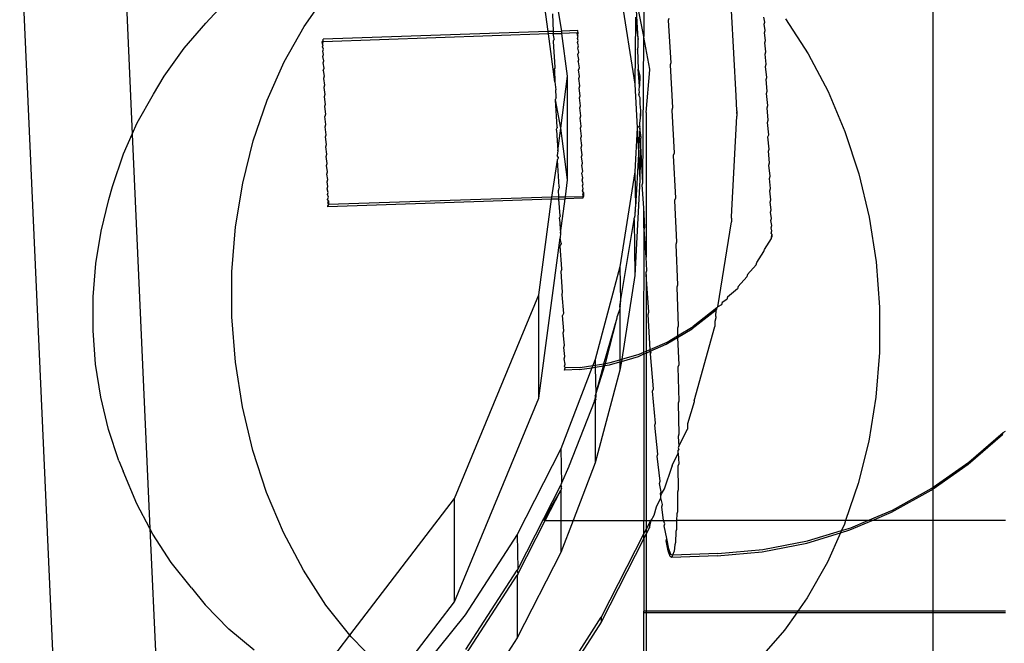
# Model space of a CAD drawing. Extents: x -47 to 599, y -418 to 175.
# Drawn here: x 116 to 120, y -103 to -100 of the extents above; entities that cross this region are included whole.
import ezdxf

# ---------------------------------------------------------------- set-up
doc = ezdxf.new("R2010")
doc.units = 0
doc.layers.get('0').update_dxf_attribs({"linetype": 'CONTINUOUS'})

msp = doc.modelspace()

# ---------------------------------------------------------------- linework, layer by layer
for p, q in [((116.1049, -99.6742), (116.148, -100.6374)), ((115.8536, -103.5775), (115.6808, -99.7137)), ((118.2707, -99.8711), (118.2707, -100.2329)), ((119.4707, -102.1019), (119.4707, -99.8711)), ((117.8733, -100.2123), (117.8349, -99.9209)), ((117.9295, -100.2104), (117.8845, -99.9361)), ((118.1712, -100.0367), (118.2334, -100.4295)), ((116.8608, -100.1903), (116.9553, -100.056)), ((116.4535, -100.1768), (116.5243, -100.101)), ((118.2707, -100.2329), (118.2423, -100.0943)), ((117.8913, -100.139), (117.8937, -100.2116)), ((118.236, -100.152), (118.236, -100.1656)), ((118.2462, -100.2455), (118.2399, -100.1237)), ((118.3741, -100.1571), (118.3711, -100.1662)), ((118.6526, -100.4787), (118.6333, -100.1239)), ((118.7725, -100.1725), (118.7686, -100.1525)), ((118.8577, -100.1598), (118.9518, -100.3044)), ((116.3627, -100.2806), (116.4535, -100.1768)), ((116.7779, -100.3375), (116.8608, -100.1903)), ((118.236, -100.1656), (118.2334, -100.4295)), ((118.236, -100.1656), (118.2462, -100.2455)), ((118.3711, -100.1662), (118.3819, -100.3416)), ((118.7696, -100.1816), (118.7725, -100.1725)), ((118.7737, -100.208), (118.7696, -100.1816)), ((117.8733, -100.2123), (116.9394, -100.2437)), ((117.8745, -100.2212), (116.9397, -100.254)), ((117.8937, -100.2116), (117.8733, -100.2123)), ((117.8745, -100.2212), (117.8733, -100.2123)), ((117.894, -100.2205), (117.8745, -100.2212)), ((117.9008, -100.4208), (117.8745, -100.2212)), ((117.8937, -100.2116), (117.9295, -100.2104)), ((117.8937, -100.2116), (117.894, -100.2205)), ((117.894, -100.2205), (117.9307, -100.2193)), ((117.898, -100.2401), (117.894, -100.2205)), ((117.898, -100.2436), (117.898, -100.2401)), ((117.997, -100.2081), (117.9295, -100.2104)), ((117.9307, -100.2193), (117.9295, -100.2104)), ((117.994, -100.2172), (117.9307, -100.2193)), ((117.9542, -100.3976), (117.9307, -100.2193)), ((117.9944, -100.2275), (117.994, -100.2172)), ((117.9944, -100.2275), (117.9973, -100.2184)), ((117.9978, -100.2312), (117.9944, -100.2275)), ((117.9948, -100.2403), (117.9978, -100.2312)), ((117.9984, -100.2489), (117.9948, -100.2403)), ((117.9973, -100.2184), (117.997, -100.2081)), ((118.2663, -100.8388), (118.2707, -100.2358)), ((118.2707, -100.2358), (118.2707, -100.2329)), ((118.295, -100.3674), (118.2707, -100.2358)), ((118.7708, -100.2171), (118.7737, -100.208)), ((118.7751, -100.2494), (118.7708, -100.2171)), ((116.2809, -100.3969), (116.3627, -100.2806)), ((116.9397, -100.254), (116.9364, -100.2527)), ((116.9368, -100.263), (116.9364, -100.2527)), ((116.9368, -100.263), (116.9397, -100.254)), ((116.9402, -100.2668), (116.9368, -100.263)), ((116.9372, -100.2758), (116.9402, -100.2668)), ((116.9408, -100.2844), (116.9372, -100.2758)), ((116.9397, -100.254), (116.9394, -100.2437)), ((117.898, -100.2436), (117.8951, -100.2491)), ((117.8951, -100.2527), (117.8951, -100.2491)), ((117.9021, -100.3594), (117.8951, -100.2527)), ((117.9954, -100.2579), (117.9984, -100.2489)), ((117.9991, -100.2711), (117.9954, -100.2579)), ((117.9962, -100.2802), (117.9991, -100.2711)), ((118, -100.2976), (117.9962, -100.2802)), ((118.2441, -100.2864), (118.2471, -100.2773)), ((118.2471, -100.2773), (118.2462, -100.2455)), ((118.7722, -100.2585), (118.7751, -100.2494)), ((118.7767, -100.296), (118.7722, -100.2585)), ((116.9378, -100.2935), (116.9408, -100.2844)), ((116.9415, -100.3067), (116.9378, -100.2935)), ((116.9386, -100.3157), (116.9415, -100.3067)), ((116.9424, -100.3331), (116.9386, -100.3157)), ((117.997, -100.3067), (118, -100.2976)), ((118.001, -100.3279), (117.997, -100.3067)), ((118.2441, -100.2864), (118.2466, -100.3679)), ((118.7738, -100.3051), (118.7767, -100.296)), ((118.7784, -100.3471), (118.7738, -100.3051)), ((118.9518, -100.3044), (119.0343, -100.4607)), ((116.7072, -100.4962), (116.7779, -100.3375)), ((116.9395, -100.3422), (116.9424, -100.3331)), ((116.9434, -100.3638), (116.9395, -100.3422)), ((116.9405, -100.3729), (116.9434, -100.3638)), ((117.8991, -100.3684), (117.9021, -100.3631)), ((117.9021, -100.3631), (117.9021, -100.3594)), ((117.9981, -100.337), (118.001, -100.3279)), ((117.9981, -100.337), (118.0021, -100.362)), ((118.0021, -100.362), (117.9992, -100.3711)), ((118.3819, -100.3416), (118.3789, -100.3506)), ((118.3789, -100.3506), (118.389, -100.5287)), ((118.7755, -100.3562), (118.7784, -100.3471)), ((118.7803, -100.4019), (118.7755, -100.3562)), ((116.236, -100.4714), (116.2809, -100.3969)), ((116.9405, -100.3729), (116.9445, -100.3976)), ((116.9445, -100.3976), (116.9416, -100.4067)), ((117.8991, -100.3721), (117.8991, -100.3684)), ((117.8991, -100.3721), (117.9008, -100.4208)), ((117.9259, -100.6122), (117.9542, -100.3976)), ((117.9542, -100.8267), (117.9542, -100.3976)), ((118.0034, -100.3983), (117.9992, -100.3711)), ((118.0004, -100.4073), (118.0034, -100.3983)), ((118.252, -100.4391), (118.2466, -100.3679)), ((118.2466, -100.3679), (118.2542, -100.3971)), ((118.2542, -100.3971), (118.252, -100.4391)), ((118.2799, -100.5483), (118.295, -100.3702)), ((118.295, -100.3702), (118.295, -100.3674)), ((118.7773, -100.4109), (118.7803, -100.4019)), ((116.9416, -100.4067), (116.9458, -100.4342)), ((116.9458, -100.4342), (116.9428, -100.4433)), ((116.9428, -100.4433), (116.9471, -100.4732)), ((117.9008, -100.4208), (117.9051, -100.454)), ((118.0047, -100.4372), (118.0004, -100.4073)), ((118.0017, -100.4463), (118.0047, -100.4372)), ((118.0061, -100.4779), (118.0017, -100.4463)), ((118.2334, -100.4295), (118.2429, -100.6119)), ((118.2512, -100.4548), (118.252, -100.4391)), ((118.7822, -100.4595), (118.7773, -100.4109)), ((116.1689, -100.5906), (116.236, -100.4714)), ((116.9471, -100.4732), (116.9441, -100.4822)), ((116.9441, -100.4822), (116.9485, -100.5139)), ((117.9062, -100.4864), (117.9033, -100.4917)), ((117.9062, -100.4826), (117.9051, -100.454)), ((117.9062, -100.4864), (117.9062, -100.4826)), ((118.0031, -100.4869), (118.0061, -100.4779)), ((118.0075, -100.5196), (118.0031, -100.4869)), ((118.2498, -100.4728), (118.2527, -100.4638)), ((118.2498, -100.4728), (118.25, -100.4778)), ((118.25, -100.4778), (118.2535, -100.4851)), ((118.2527, -100.4638), (118.2512, -100.4548)), ((118.2535, -100.4851), (118.2542, -100.4911)), ((118.6563, -100.5414), (118.6526, -100.4787)), ((118.7792, -100.4685), (118.7822, -100.4595)), ((118.7842, -100.5189), (118.7792, -100.4685)), ((119.0343, -100.4607), (119.1045, -100.627)), ((116.6497, -100.6645), (116.7072, -100.4962)), ((116.9485, -100.5139), (116.9455, -100.5229)), ((116.9455, -100.5229), (116.9499, -100.5552)), ((117.9033, -100.4955), (117.9033, -100.4917)), ((117.9104, -100.6079), (117.9033, -100.4955)), ((117.9259, -100.6122), (117.9033, -100.4955)), ((118.0045, -100.5287), (118.0075, -100.5196)), ((118.2542, -100.4989), (118.2541, -100.5036)), ((118.2541, -100.5036), (118.2542, -100.5062)), ((118.2542, -100.4911), (118.2542, -100.4989)), ((118.2542, -100.5062), (118.2542, -100.5126)), ((118.2542, -100.5126), (118.2548, -100.5246)), ((118.2548, -100.5246), (118.2568, -100.5414)), ((118.7812, -100.528), (118.7842, -100.5189)), ((118.7862, -100.5794), (118.7812, -100.528)), ((116.9499, -100.5552), (116.9469, -100.5643)), ((116.9513, -100.5975), (116.9469, -100.5643)), ((118.0089, -100.5619), (118.0045, -100.5287)), ((118.0059, -100.571), (118.0089, -100.5619)), ((118.2566, -100.5453), (118.2563, -100.5521)), ((118.2568, -100.5491), (118.2563, -100.5521)), ((118.2568, -100.5555), (118.2563, -100.5521)), ((118.2563, -100.5521), (118.2568, -100.5628)), ((118.2563, -100.5664), (118.2568, -100.5628)), ((118.2564, -100.5708), (118.2563, -100.5664)), ((118.2568, -100.5414), (118.2566, -100.5453)), ((118.2566, -100.5453), (118.2568, -100.5491)), ((118.2568, -100.5491), (118.2568, -100.5555)), ((118.2568, -100.5628), (118.2568, -100.5555)), ((118.2799, -100.5483), (118.2799, -101.1477)), ((118.389, -100.5287), (118.3861, -100.5378)), ((118.3861, -100.5378), (118.3954, -100.7165)), ((118.6333, -100.9803), (118.6563, -100.5628)), ((118.6561, -100.5453), (118.6557, -100.5521)), ((118.6557, -100.5521), (118.6563, -100.5491)), ((118.6557, -100.5521), (118.6561, -100.5592)), ((118.6557, -100.5521), (118.6563, -100.5555)), ((118.6563, -100.5414), (118.6561, -100.5453)), ((118.6563, -100.5491), (118.6561, -100.5453)), ((118.6563, -100.5555), (118.6561, -100.5592)), ((118.6561, -100.5592), (118.6563, -100.5628)), ((118.6563, -100.5491), (118.6563, -100.5555)), ((116.148, -100.6374), (116.1689, -100.5906)), ((116.9484, -100.6065), (116.9513, -100.5975)), ((116.9527, -100.6396), (116.9484, -100.6065)), ((117.9104, -100.6079), (117.9104, -100.6117)), ((118.0103, -100.604), (118.0059, -100.571)), ((118.0074, -100.6131), (118.0103, -100.604)), ((118.2543, -100.604), (118.2429, -100.6119)), ((118.254, -100.5954), (118.2542, -100.5916)), ((118.2543, -100.604), (118.254, -100.5954)), ((118.2542, -100.5916), (118.2564, -100.5708)), ((118.2542, -100.6131), (118.2544, -100.6084)), ((118.2544, -100.6084), (118.2543, -100.604)), ((118.7833, -100.5885), (118.7862, -100.5794)), ((118.7883, -100.6399), (118.7833, -100.5885)), ((116.1117, -100.7189), (116.148, -100.6374)), ((116.148, -100.6374), (116.2211, -102.2736)), ((116.9498, -100.6486), (116.9527, -100.6396)), ((116.9541, -100.6809), (116.9498, -100.6486)), ((117.9075, -100.6169), (117.9104, -100.6117)), ((117.9075, -100.6207), (117.9075, -100.6169)), ((117.9075, -100.6207), (117.9136, -100.7061)), ((117.9136, -100.7061), (117.9259, -100.6122)), ((117.9542, -100.8267), (117.9259, -100.6122)), ((118.0117, -100.6453), (118.0074, -100.6131)), ((118.0087, -100.6544), (118.0117, -100.6453)), ((118.2429, -100.6119), (118.2334, -100.7943)), ((118.2429, -100.6119), (118.248, -100.7092)), ((118.2542, -100.6131), (118.248, -100.7092)), ((118.2592, -100.6516), (118.2542, -100.6131)), ((118.7853, -100.6489), (118.7883, -100.6399)), ((118.7903, -100.6994), (118.7853, -100.6489)), ((119.1045, -100.627), (119.1615, -100.8015)), ((116.6059, -100.8406), (116.6497, -100.6645)), ((116.9512, -100.6899), (116.9541, -100.6809)), ((116.9554, -100.7208), (116.9512, -100.6899)), ((118.013, -100.6852), (118.0087, -100.6544)), ((118.0101, -100.6943), (118.013, -100.6852)), ((118.2562, -100.6607), (118.2542, -100.8267)), ((118.2562, -100.6607), (118.2592, -100.6516)), ((118.2663, -100.8388), (118.2562, -100.6607)), ((116.0652, -100.8551), (116.1117, -100.7189)), ((116.9525, -100.7298), (116.9554, -100.7208)), ((116.9567, -100.7586), (116.9525, -100.7298)), ((117.9136, -100.7061), (117.911, -100.7257)), ((117.9146, -100.7331), (117.911, -100.7257)), ((118.0143, -100.7231), (118.0101, -100.6943)), ((118.0114, -100.7321), (118.0143, -100.7231)), ((118.0155, -100.7583), (118.0114, -100.7321)), ((118.2486, -100.7199), (118.236, -100.9386)), ((118.248, -100.7092), (118.2486, -100.7199)), ((118.2486, -100.7199), (118.2542, -100.8267)), ((118.3954, -100.7165), (118.3925, -100.7256)), ((118.3925, -100.7256), (118.4011, -100.903)), ((118.7873, -100.7085), (118.7903, -100.6994)), ((118.7922, -100.7571), (118.7873, -100.7085)), ((116.9538, -100.7677), (116.9567, -100.7586)), ((116.9579, -100.7939), (116.9538, -100.7677)), ((117.8882, -100.8988), (117.9117, -100.746)), ((117.9146, -100.7369), (117.9117, -100.7422)), ((117.9117, -100.746), (117.9117, -100.7422)), ((117.9188, -100.8565), (117.9117, -100.746)), ((117.9146, -100.7331), (117.9146, -100.7369)), ((118.0125, -100.7674), (118.0155, -100.7583)), ((118.0166, -100.7905), (118.0125, -100.7674)), ((118.7893, -100.7661), (118.7922, -100.7571)), ((118.794, -100.8119), (118.7893, -100.7661)), ((116.955, -100.803), (116.9579, -100.7939)), ((116.959, -100.826), (116.955, -100.803)), ((118.0136, -100.7995), (118.0166, -100.7905)), ((118.0175, -100.819), (118.0136, -100.7995)), ((118.2334, -100.7943), (118.1712, -101.1873)), ((118.2334, -100.7943), (118.236, -100.9386)), ((118.7911, -100.821), (118.794, -100.8119)), ((119.1615, -100.8015), (119.2047, -100.9824)), ((116.0511, -100.9083), (116.0652, -100.8551)), ((116.5764, -101.0225), (116.6059, -100.8406)), ((116.956, -100.8351), (116.959, -100.826)), ((116.9599, -100.8545), (116.956, -100.8351)), ((116.957, -100.8636), (116.9599, -100.8545)), ((117.945, -100.8969), (117.9542, -100.8267)), ((118.0146, -100.828), (118.0175, -100.819)), ((118.0183, -100.8434), (118.0146, -100.828)), ((118.0154, -100.8525), (118.0183, -100.8434)), ((118.019, -100.8635), (118.0154, -100.8525)), ((118.2542, -100.8267), (118.2334, -101.2239)), ((118.2634, -100.8478), (118.2663, -100.8388)), ((118.2707, -100.9428), (118.2634, -100.8478)), ((118.7958, -100.8631), (118.7911, -100.821)), ((116.9608, -100.879), (116.957, -100.8636)), ((116.9578, -100.8881), (116.9608, -100.879)), ((116.9614, -100.899), (116.9578, -100.8881)), ((117.9188, -100.8601), (117.9158, -100.8655)), ((117.9158, -100.8655), (117.9158, -100.8692)), ((117.9169, -100.8978), (117.9158, -100.8692)), ((117.9188, -100.8565), (117.9188, -100.8601)), ((118.0161, -100.8725), (118.019, -100.8635)), ((118.0195, -100.8788), (118.0161, -100.8725)), ((118.0166, -100.8878), (118.0195, -100.8788)), ((118.0166, -100.8878), (118.0169, -100.8983)), ((118.02, -100.8943), (118.0169, -100.8983)), ((118.0195, -100.8788), (118.0199, -100.8892)), ((118.0199, -100.8892), (118.02, -100.8943)), ((118.7928, -100.8722), (118.7958, -100.8631)), ((118.7973, -100.9099), (118.7928, -100.8722)), ((116.0185, -101.0392), (116.0511, -100.9083)), ((116.9585, -100.9081), (116.9614, -100.899)), ((116.9619, -100.9145), (116.9585, -100.9081)), ((116.959, -100.9235), (116.9619, -100.9145)), ((116.959, -100.9235), (116.9625, -100.9299)), ((116.9625, -100.9299), (116.9593, -100.9337)), ((116.9595, -100.939), (116.9593, -100.9337)), ((117.887, -100.9078), (116.9595, -100.939)), ((116.9619, -100.9145), (116.9623, -100.9247)), ((116.9625, -100.9299), (116.9623, -100.9247)), ((117.8882, -100.8988), (116.9625, -100.9299)), ((117.8349, -101.3037), (117.887, -100.9078)), ((117.887, -100.9078), (117.8882, -100.8988)), ((117.9172, -100.9068), (117.887, -100.9078)), ((117.9169, -100.8978), (117.8882, -100.8988)), ((117.9169, -100.8978), (117.945, -100.8969)), ((117.9172, -100.9068), (117.9169, -100.8978)), ((117.9172, -100.9068), (117.9438, -100.9059)), ((117.9228, -100.9759), (117.9172, -100.9068)), ((117.9251, -101.0478), (117.9438, -100.9059)), ((117.9438, -100.9059), (117.945, -100.8969)), ((118.0171, -100.9034), (117.9438, -100.9059)), ((118.0169, -100.8983), (117.945, -100.8969)), ((118.0169, -100.8983), (118.0171, -100.9034)), ((118.4011, -100.903), (118.3981, -100.9121)), ((118.3981, -100.9121), (118.4059, -101.086)), ((118.7944, -100.919), (118.7973, -100.9099)), ((118.7987, -100.9515), (118.7944, -100.919)), ((117.9228, -100.9759), (117.9228, -100.9794)), ((118.2334, -100.9767), (118.2298, -100.986)), ((118.236, -100.9527), (118.2334, -100.9552)), ((118.2334, -100.9552), (118.236, -100.96)), ((118.236, -100.96), (118.2334, -100.9631)), ((118.2334, -100.9631), (118.2334, -100.9767)), ((118.236, -100.9527), (118.236, -100.9386)), ((118.2741, -101.0232), (118.2707, -100.9428)), ((118.2707, -101.0217), (118.2707, -100.9428)), ((118.7958, -100.9605), (118.7987, -100.9515)), ((118.7999, -100.9872), (118.7958, -100.9605)), ((117.9198, -100.985), (117.9228, -100.9794)), ((117.9198, -100.9885), (117.9198, -100.985)), ((117.9198, -100.9885), (117.9251, -101.0478)), ((118.1738, -101.3314), (118.2298, -100.9921)), ((118.2298, -100.9921), (118.2298, -100.986)), ((118.2298, -100.9921), (118.2334, -101.2239)), ((118.5774, -101.3544), (118.6333, -101.0018)), ((118.6334, -100.986), (118.6333, -100.9803)), ((118.6334, -100.9922), (118.6333, -101.0018)), ((118.6334, -100.986), (118.6334, -100.9922)), ((118.797, -100.9962), (118.7999, -100.9872)), ((118.8009, -101.0164), (118.797, -100.9962)), ((118.798, -101.0255), (118.8009, -101.0164)), ((119.2047, -100.9824), (119.2338, -101.1675)), ((115.9966, -101.1744), (116.0185, -101.0392)), ((116.5614, -101.2083), (116.5764, -101.0225)), ((117.9251, -101.0478), (117.9225, -101.0675)), ((118.2712, -101.0323), (118.2707, -101.0217)), ((118.2707, -101.5415), (118.2712, -101.0323)), ((118.2712, -101.0323), (118.2741, -101.0232)), ((118.2799, -101.1477), (118.2712, -101.0323)), ((118.8017, -101.0389), (118.798, -101.0255)), ((118.7987, -101.0479), (118.8017, -101.0389)), ((118.8022, -101.054), (118.7987, -101.0479)), ((118.7992, -101.0631), (118.8022, -101.054)), ((118.8024, -101.0617), (118.8022, -101.054)), ((117.8349, -101.7326), (117.9225, -101.0675)), ((117.9266, -101.0896), (117.9225, -101.0675)), ((117.9266, -101.0929), (117.9237, -101.0986)), ((117.9237, -101.102), (117.9237, -101.0986)), ((117.9266, -101.0896), (117.9266, -101.0929)), ((118.4059, -101.086), (118.403, -101.0951)), ((118.403, -101.0951), (118.4098, -101.2636)), ((118.7706, -101.1159), (118.7995, -101.0708)), ((118.7993, -101.067), (118.7992, -101.0631)), ((118.7993, -101.067), (118.8024, -101.0617)), ((118.7995, -101.0708), (118.7993, -101.067)), ((117.9302, -101.1957), (117.9237, -101.102)), ((118.7387, -101.17), (118.7676, -101.1249)), ((118.7676, -101.1249), (118.7706, -101.1159)), ((115.9855, -101.3125), (115.9966, -101.1744)), ((118.2824, -101.2029), (118.2799, -101.1477)), ((118.7358, -101.179), (118.7003, -101.2198)), ((118.7358, -101.179), (118.7387, -101.17)), ((119.2338, -101.1675), (119.2482, -101.3549)), ((116.5611, -101.3959), (116.5614, -101.2083)), ((117.9302, -101.1987), (117.9272, -101.2047)), ((117.9272, -101.2078), (117.9272, -101.2047)), ((117.9334, -101.2925), (117.9272, -101.2078)), ((117.9302, -101.1987), (117.9302, -101.1957)), ((118.1712, -101.1873), (118.0682, -101.5717)), ((118.1712, -101.1873), (118.1738, -101.3314)), ((118.2795, -101.2119), (118.2824, -101.2029)), ((118.2799, -101.2196), (118.2795, -101.2119)), ((118.2912, -101.3758), (118.2799, -101.2196)), ((118.2799, -101.2196), (118.2799, -101.5375)), ((118.7003, -101.2198), (118.6974, -101.2289)), ((118.2334, -101.2239), (118.1783, -101.5714)), ((118.4098, -101.2636), (118.4069, -101.2727)), ((118.6974, -101.2289), (118.662, -101.2695)), ((117.4853, -102.1484), (117.8349, -101.3037)), ((117.8349, -101.7326), (117.8349, -101.3037)), ((117.9305, -101.3016), (117.9334, -101.2953)), ((117.9305, -101.3016), (117.9305, -101.3044)), ((117.9305, -101.3044), (117.9363, -101.381)), ((117.9334, -101.2953), (117.9334, -101.2925)), ((118.4069, -101.2727), (118.4128, -101.4338)), ((118.659, -101.2786), (118.6177, -101.314)), ((118.662, -101.2695), (118.659, -101.2786)), ((115.9853, -101.4519), (115.9855, -101.3125)), ((118.1738, -101.3314), (118.1712, -101.3413)), ((118.1738, -101.3452), (118.1712, -101.3413)), ((118.1712, -101.3494), (118.1738, -101.3452)), ((118.1738, -101.3452), (118.1738, -101.3314)), ((118.5926, -101.3453), (118.5774, -101.3544)), ((118.5955, -101.3363), (118.5926, -101.3453)), ((118.6147, -101.3231), (118.5955, -101.3363)), ((118.6177, -101.314), (118.6147, -101.3231)), ((117.9363, -101.381), (117.9334, -101.3901)), ((118.1712, -101.3627), (118.1594, -101.3932)), ((118.1712, -101.3494), (118.1738, -101.3529)), ((118.1712, -101.355), (118.1712, -101.3494)), ((118.1738, -101.3529), (118.1712, -101.355)), ((118.1712, -101.355), (118.1712, -101.3627)), ((118.1712, -101.3627), (118.1712, -101.5735)), ((118.2883, -101.3849), (118.2912, -101.3758)), ((118.2964, -101.5304), (118.2883, -101.3849)), ((118.5704, -101.3676), (118.4714, -101.4448)), ((118.5734, -101.3585), (118.4743, -101.4357)), ((118.5692, -101.3933), (118.5704, -101.3676)), ((118.5734, -101.3585), (118.5704, -101.3676)), ((118.5774, -101.3544), (118.5734, -101.3585)), ((119.2482, -101.3549), (119.2479, -101.5425)), ((116.5756, -101.5833), (116.5611, -101.3959)), ((117.9388, -101.4526), (117.9334, -101.3901)), ((118.1046, -101.5895), (118.1594, -101.3988)), ((118.1106, -101.5885), (118.1594, -101.3988)), ((118.1594, -101.3988), (118.1594, -101.3932)), ((118.5692, -101.3988), (118.5645, -101.4145)), ((118.5645, -101.4145), (118.5645, -101.4359)), ((118.5692, -101.3933), (118.5692, -101.3988)), ((115.996, -101.5912), (115.9853, -101.4519)), ((117.9358, -101.4617), (117.9388, -101.4526)), ((117.9408, -101.5133), (117.9358, -101.4617)), ((118.4128, -101.4338), (118.4098, -101.4429)), ((118.4098, -101.4429), (118.4102, -101.4738)), ((118.4102, -101.4738), (118.4743, -101.4357)), ((118.4103, -101.4811), (118.4714, -101.4448)), ((118.4788, -101.7432), (118.5645, -101.4359)), ((118.2964, -101.5304), (118.3664, -101.4999)), ((118.3634, -101.5089), (118.4103, -101.4811)), ((118.3664, -101.4999), (118.4102, -101.4738)), ((118.4102, -101.4738), (118.4103, -101.4811)), ((118.4103, -101.4811), (118.4148, -101.5948)), ((117.9379, -101.5223), (117.9408, -101.5133)), ((117.9424, -101.5597), (117.9379, -101.5223)), ((118.2483, -101.5591), (118.2707, -101.5493)), ((118.2512, -101.55), (118.2707, -101.5415)), ((118.2707, -101.5415), (118.2799, -101.5375)), ((118.2707, -101.5493), (118.2707, -101.5415)), ((118.2707, -101.5493), (118.2799, -101.5453)), ((118.2707, -101.5493), (118.2707, -102.2397)), ((118.2799, -101.5375), (118.2964, -101.5304)), ((118.2799, -101.5375), (118.2799, -101.5453)), ((118.2799, -101.5453), (118.2968, -101.538)), ((118.2799, -101.5453), (118.2799, -102.2397)), ((118.2968, -101.538), (118.2964, -101.5304)), ((118.2968, -101.538), (118.3634, -101.5089)), ((118.2974, -101.5493), (118.2968, -101.538)), ((118.3004, -101.5402), (118.2968, -101.538)), ((118.2974, -101.5493), (118.3004, -101.5402)), ((118.3098, -101.6942), (118.2974, -101.5493)), ((119.2479, -101.5425), (119.2329, -101.7284)), ((116.6046, -101.7685), (116.5756, -101.5833)), ((117.9394, -101.5688), (117.9424, -101.5597)), ((117.9434, -101.5911), (117.9394, -101.5688)), ((118.0682, -101.5717), (118.0585, -101.5969)), ((118.0682, -101.5717), (118.0682, -101.5954)), ((118.0682, -101.5954), (118.1046, -101.5895)), ((118.1022, -101.5985), (118.1046, -101.5895)), ((118.1046, -101.5895), (118.1106, -101.5885)), ((118.1082, -101.5975), (118.1106, -101.5885)), ((118.1106, -101.5885), (118.1307, -101.5853)), ((118.1277, -101.5944), (118.1712, -101.5817)), ((118.1307, -101.5853), (118.1712, -101.5735)), ((118.1712, -101.5735), (118.1783, -101.5714)), ((118.1712, -101.5735), (118.1712, -101.5817)), ((118.177, -101.58), (118.1712, -101.6168)), ((118.1712, -101.5817), (118.177, -101.58)), ((118.1712, -101.5817), (118.1712, -101.6168)), ((118.177, -101.58), (118.2483, -101.5591)), ((118.1783, -101.5714), (118.177, -101.58)), ((118.1783, -101.5714), (118.2512, -101.55)), ((116.0175, -101.7288), (115.996, -101.5912)), ((118.055, -101.6061), (117.9257, -101.9432)), ((117.9405, -101.6002), (117.9434, -101.5911)), ((117.9439, -101.6071), (117.9405, -101.6002)), ((117.941, -101.6162), (117.9439, -101.6071)), ((118.0038, -101.6143), (117.941, -101.6162)), ((118.0067, -101.6052), (117.9439, -101.6071)), ((118.0038, -101.6143), (118.055, -101.6061)), ((118.0067, -101.6052), (118.0585, -101.5969)), ((118.0585, -101.5969), (118.055, -101.6061)), ((118.055, -101.6061), (118.0682, -101.6039)), ((118.0585, -101.5969), (118.0682, -101.5954)), ((118.0682, -101.5954), (118.0682, -101.6039)), ((118.0682, -101.6039), (118.1022, -101.5985)), ((118.0682, -101.6039), (118.0708, -101.7156)), ((118.1712, -101.6168), (118.0682, -102.001)), ((118.0708, -101.7156), (118.1082, -101.5975)), ((118.0708, -101.7156), (118.1022, -101.5985)), ((118.1022, -101.5985), (118.1082, -101.5975)), ((118.1082, -101.5975), (118.1277, -101.5944)), ((118.4148, -101.5948), (118.4119, -101.6038)), ((118.4119, -101.6038), (118.4158, -101.7447)), ((118.3068, -101.7032), (118.3098, -101.6942)), ((118.3193, -101.836), (118.3068, -101.7032)), ((116.0497, -101.8631), (116.0175, -101.7288)), ((117.4853, -102.5767), (117.8349, -101.7326)), ((118.0636, -101.7477), (117.9607, -102.0119)), ((118.0682, -101.7357), (118.0636, -101.7432)), ((118.0636, -101.7432), (118.0636, -101.7477)), ((118.0682, -101.7439), (118.0636, -101.7432)), ((118.0708, -101.7156), (118.0682, -101.7225)), ((118.0682, -101.7225), (118.0682, -101.7312)), ((118.0708, -101.7289), (118.0682, -101.7225)), ((118.0708, -101.7243), (118.0682, -101.7312)), ((118.0682, -101.7357), (118.0708, -101.7289)), ((118.0682, -101.7312), (118.0708, -101.7371)), ((118.0682, -101.7312), (118.0682, -101.7357)), ((118.0682, -101.7357), (118.0682, -101.7439)), ((118.0708, -101.7371), (118.0682, -101.7439)), ((118.0682, -101.7439), (118.0682, -102.001)), ((118.0708, -101.7156), (118.0708, -101.7243)), ((118.0708, -101.7243), (118.0708, -101.7289)), ((118.4158, -101.7447), (118.4129, -101.7538)), ((118.4129, -101.7538), (118.4158, -101.882)), ((118.4788, -101.7477), (118.4507, -101.8391)), ((118.4788, -101.7432), (118.4788, -101.7477)), ((119.2329, -101.7284), (119.2034, -101.9103)), ((116.6478, -101.9493), (116.6046, -101.7685)), ((116.0921, -101.9928), (116.0497, -101.8631)), ((118.3164, -101.8451), (118.3193, -101.836)), ((118.3289, -101.9642), (118.3164, -101.8451)), ((118.4154, -101.9311), (118.4507, -101.8605)), ((118.4507, -101.8391), (118.4507, -101.8605)), ((119.6192, -101.9978), (119.7608, -101.8745)), ((119.7578, -101.8836), (119.7608, -101.8745)), ((119.7608, -101.8745), (119.7707, -101.8698)), ((118.4158, -101.882), (118.4129, -101.8911)), ((118.4129, -101.8911), (118.4154, -101.9311)), ((119.2034, -101.9103), (119.1596, -102.0864)), ((119.6162, -102.0069), (119.7578, -101.8836)), ((116.7049, -102.1238), (116.6478, -101.9493)), ((117.9257, -101.9432), (117.7451, -102.2979)), ((117.9257, -101.9432), (117.9283, -102.087)), ((118.4123, -101.9607), (118.4124, -101.9481)), ((118.4153, -101.9441), (118.4124, -101.9481)), ((118.4154, -101.9311), (118.4125, -101.9388)), ((118.4125, -101.9388), (118.4153, -101.9441)), ((116.0921, -101.9928), (116.1098, -102.0357)), ((118.326, -101.9733), (118.3289, -101.9642)), ((118.3385, -102.0774), (118.326, -101.9733)), ((118.3879, -102.012), (118.4123, -101.9607)), ((118.4123, -101.9607), (118.4148, -102.0052)), ((119.4707, -102.1019), (119.6192, -101.9978)), ((116.1666, -102.1703), (116.1098, -102.0357)), ((117.9283, -102.087), (117.9607, -102.0151)), ((117.9607, -102.0151), (117.9607, -102.0119)), ((118.0682, -102.001), (117.9766, -102.2396)), ((118.3556, -102.1084), (118.3879, -102.0152)), ((118.3879, -102.012), (118.3879, -102.0152)), ((118.4148, -102.0052), (118.4119, -102.0142)), ((118.4119, -102.0142), (118.4128, -102.1128)), ((119.4707, -102.1089), (119.6162, -102.0069)), ((118.3356, -102.0865), (118.3385, -102.0774)), ((117.9257, -102.0922), (117.7477, -102.4414)), ((117.8615, -102.2396), (117.9257, -102.1136)), ((117.9257, -102.1136), (117.8854, -102.1813)), ((117.9283, -102.087), (117.9257, -102.0922)), ((117.9283, -102.0992), (117.9257, -102.0922)), ((117.9283, -102.0992), (117.9257, -102.1042)), ((117.9257, -102.1042), (117.9283, -102.1084)), ((117.9283, -102.1084), (117.9257, -102.1136)), ((117.9257, -102.1136), (117.9257, -102.2396)), ((118.3427, -102.1206), (118.3356, -102.0865)), ((118.3396, -102.1285), (118.3427, -102.1206)), ((118.3435, -102.1294), (118.3556, -102.1084)), ((118.4128, -102.1128), (118.4099, -102.1219)), ((119.1596, -102.0864), (119.1072, -102.2398)), ((119.2983, -102.2057), (119.4625, -102.1146)), ((119.3012, -102.1967), (119.4654, -102.1056)), ((119.4625, -102.1146), (119.4707, -102.1089)), ((119.4654, -102.1056), (119.4707, -102.1019)), ((119.4707, -102.1089), (119.4707, -102.1019)), ((119.4707, -102.2399), (119.4707, -102.1089)), ((116.775, -102.2902), (116.7049, -102.1238)), ((117.0507, -102.7155), (117.4853, -102.1484)), ((117.4853, -102.5767), (117.4853, -102.1484)), ((118.3232, -102.183), (118.3413, -102.1456)), ((118.3405, -102.1374), (118.3396, -102.1285)), ((118.3405, -102.1374), (118.3435, -102.1294)), ((118.3413, -102.1456), (118.3405, -102.1374)), ((118.3479, -102.1743), (118.3413, -102.1456)), ((118.4099, -102.1219), (118.4098, -102.2038)), ((116.2211, -102.2736), (116.1666, -102.1703)), ((117.8561, -102.2396), (117.8854, -102.1813)), ((118.3136, -102.2177), (118.3232, -102.183)), ((118.345, -102.1833), (118.3479, -102.1743)), ((118.3514, -102.2397), (118.345, -102.1833)), ((119.1996, -102.2398), (119.3012, -102.1967)), ((117.7477, -102.4627), (117.8615, -102.2396)), ((117.8561, -102.2396), (117.8615, -102.2396)), ((117.8615, -102.2396), (117.9257, -102.2396)), ((117.9257, -102.2396), (117.9257, -102.3723)), ((117.9766, -102.2396), (117.9257, -102.3723)), ((117.9257, -102.2396), (117.9766, -102.2396)), ((117.9766, -102.2396), (118.2707, -102.2397)), ((118.2707, -102.2936), (118.2707, -102.2397)), ((118.2707, -102.2397), (118.2799, -102.2397)), ((118.2799, -102.2397), (118.2799, -102.2756)), ((118.2799, -102.2397), (118.297, -102.2397)), ((118.2932, -102.2709), (118.3012, -102.2397)), ((118.297, -102.2397), (118.2932, -102.2495)), ((118.3012, -102.2397), (118.297, -102.2397)), ((118.3012, -102.2397), (118.3136, -102.2177)), ((118.3012, -102.2397), (118.3514, -102.2397)), ((118.357, -102.2538), (118.3514, -102.2397)), ((118.3514, -102.2397), (118.4055, -102.2397)), ((118.4069, -102.2129), (118.4055, -102.2397)), ((118.4055, -102.2397), (118.4059, -102.2771)), ((119.1072, -102.2398), (118.4055, -102.2397)), ((118.4098, -102.2038), (118.4069, -102.2129)), ((119.1072, -102.2398), (119.1021, -102.2547)), ((119.1996, -102.2398), (119.1072, -102.2398)), ((119.1255, -102.2791), (119.218, -102.2399)), ((119.1284, -102.2701), (119.1996, -102.2398)), ((119.218, -102.2399), (119.1996, -102.2398)), ((119.218, -102.2399), (119.2983, -102.2057)), ((119.4707, -102.2399), (119.218, -102.2399)), ((119.7707, -102.24), (119.4707, -102.2399)), ((119.4707, -102.6167), (119.4707, -102.2399)), ((116.2334, -102.2967), (116.2211, -102.2736)), ((116.2211, -102.2736), (116.2706, -103.3806)), ((118.2799, -102.2756), (118.2707, -102.2936)), ((118.2932, -102.2495), (118.2799, -102.2756)), ((118.2799, -102.297), (118.2932, -102.2709)), ((118.2799, -102.2756), (118.2799, -102.297)), ((118.2932, -102.2495), (118.2932, -102.2709)), ((118.3541, -102.2628), (118.357, -102.2538)), ((118.3658, -102.315), (118.3541, -102.2628)), ((118.4059, -102.2771), (118.403, -102.2861)), ((118.9488, -102.325), (119.09, -102.2818)), ((119.0858, -102.2913), (119.1255, -102.2791)), ((119.09, -102.2818), (119.0858, -102.2913)), ((119.1021, -102.2547), (119.09, -102.2818)), ((119.09, -102.2818), (119.1284, -102.2701)), ((116.3094, -102.4137), (116.2334, -102.2967)), ((116.8576, -102.4465), (116.775, -102.2902)), ((117.7451, -102.2979), (117.5285, -102.6319)), ((117.7451, -102.2979), (117.7477, -102.4414)), ((118.2707, -102.2936), (118.0937, -102.6414)), ((118.2707, -102.315), (118.0937, -102.6621)), ((118.2707, -102.315), (118.2707, -102.2936)), ((118.2707, -102.315), (118.2799, -102.297)), ((118.2707, -102.315), (118.2707, -102.6167)), ((118.2799, -102.297), (118.2799, -102.6167)), ((118.3629, -102.3241), (118.3658, -102.315)), ((118.3712, -102.3665), (118.3629, -102.3241)), ((118.3741, -102.3574), (118.3658, -102.315)), ((118.403, -102.2861), (118.4011, -102.3319)), ((118.7645, -102.3609), (118.9488, -102.325)), ((118.9459, -102.3341), (119.0858, -102.2913)), ((119.0858, -102.2913), (119.0315, -102.4133)), ((118.379, -102.3895), (118.3712, -102.3665)), ((118.3819, -102.3804), (118.3741, -102.3574)), ((118.3982, -102.3409), (118.3955, -102.3676)), ((118.4011, -102.3319), (118.3982, -102.3409)), ((118.5774, -102.3773), (118.7645, -102.3609)), ((118.7616, -102.3699), (118.9459, -102.3341)), ((117.9257, -102.3723), (117.7451, -102.7267)), ((118.3861, -102.3929), (118.379, -102.3895)), ((118.3891, -102.3838), (118.3819, -102.3804)), ((118.3891, -102.3838), (118.3861, -102.3929)), ((118.5744, -102.3863), (118.3861, -102.3929)), ((118.3925, -102.3767), (118.3891, -102.3838)), ((118.5774, -102.3773), (118.3891, -102.3838)), ((118.393, -102.374), (118.3925, -102.3767)), ((118.3955, -102.3676), (118.393, -102.374)), ((118.5744, -102.3863), (118.7616, -102.3699)), ((116.3939, -102.5199), (116.3094, -102.4137)), ((116.9516, -102.5911), (116.8576, -102.4465)), ((117.5311, -102.7756), (117.7451, -102.4455)), ((117.7477, -102.4414), (117.7451, -102.4455)), ((117.7451, -102.4455), (117.7477, -102.4627)), ((119.0315, -102.4133), (118.9485, -102.5606)), ((117.5311, -102.7956), (117.7451, -102.4667)), ((117.7477, -102.4627), (117.7451, -102.4667)), ((117.7451, -102.4667), (117.7451, -102.7267)), ((116.3939, -102.5199), (116.45, -102.5897)), ((118.9485, -102.5606), (118.909, -102.6167)), ((116.5485, -102.6906), (116.45, -102.5897)), ((117.0507, -102.7155), (116.9516, -102.5911)), ((117.2398, -102.8966), (117.4853, -102.5767)), ((117.5285, -102.6319), (117.2846, -102.9335)), ((117.9332, -102.8897), (118.0937, -102.6414)), ((118.0937, -102.6414), (118.0937, -102.6621)), ((118.2707, -102.6232), (118.2707, -102.6167)), ((118.2799, -102.6167), (118.2707, -102.6167)), ((118.2799, -102.6232), (118.2707, -102.6232)), ((118.2707, -103.1182), (118.2707, -102.6232)), ((118.2799, -102.6167), (118.2799, -102.6232)), ((118.909, -102.6167), (118.2799, -102.6167)), ((118.2799, -102.6232), (118.2799, -103.0285)), ((118.9045, -102.6232), (118.2799, -102.6232)), ((118.9045, -102.6232), (118.8541, -102.6949)), ((118.909, -102.6167), (118.9045, -102.6232)), ((119.4707, -102.6232), (118.9045, -102.6232)), ((119.4707, -102.6167), (118.909, -102.6167)), ((119.4707, -102.6232), (119.4707, -102.6167)), ((119.7707, -102.6167), (119.4707, -102.6167)), ((119.7707, -102.6232), (119.4707, -102.6232)), ((119.4707, -103.0313), (119.4707, -102.6232)), ((116.654, -102.7776), (116.5485, -102.6906)), ((118.0937, -102.6621), (117.9182, -102.9317)), ((116.9291, -102.8742), (117.0507, -102.7155)), ((117.0561, -102.7223), (117.0507, -102.7155)), ((117.1698, -102.8388), (117.0561, -102.7223)), ((117.7451, -102.7267), (117.593, -102.9609)), ((118.8541, -102.6949), (118.7492, -102.8147))]:
    msp.add_line(p, q)

doc.saveas('drawing.dxf')
